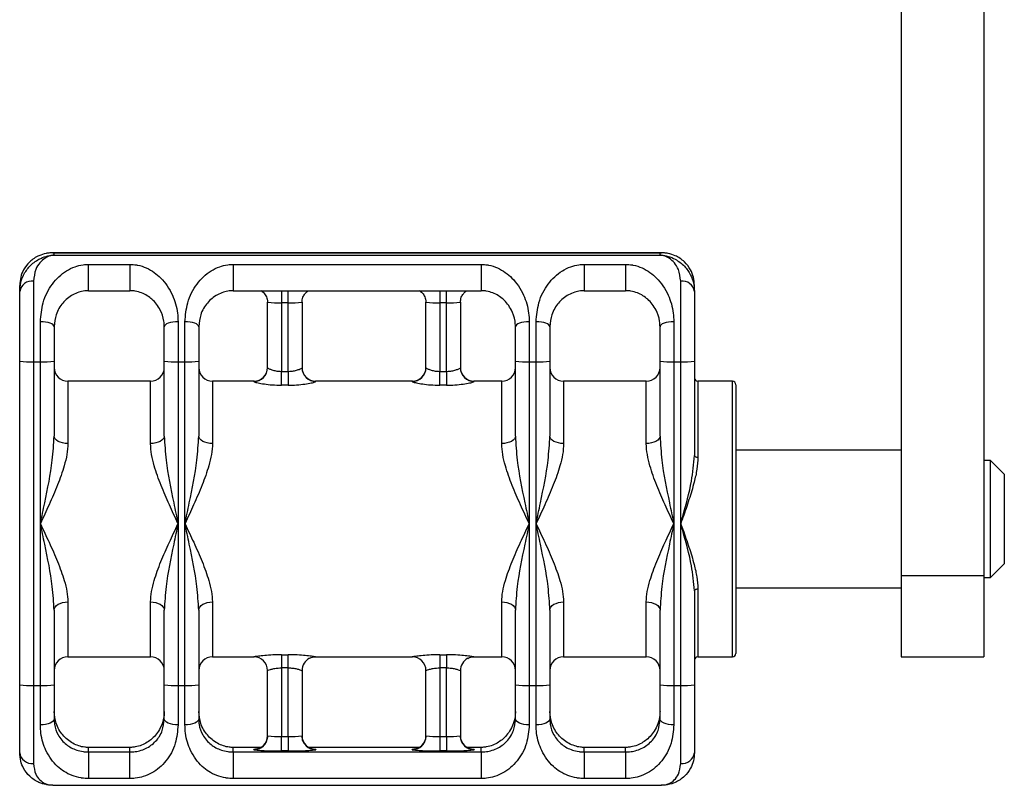
# Model space of a CAD drawing. Units: millimetres. Extents: x -109 to 8981, y 7444 to 11446.
# Drawn here: x 2575 to 2718, y 9786 to 9897 of the extents above; entities that cross this region are included whole.
import ezdxf

# ---------------------------------------------------------------- set-up
doc = ezdxf.new("R2010")
doc.units = ezdxf.units.MM

msp = doc.modelspace()

# ---------------------------------------------------------------- linework, layer by layer
at = {"color": 7, "linetype": 'Continuous', "lineweight": 25}
for p, q in [((2703.34, 9948.1), (2703.34, 9816.71)), ((2715.34, 9948.1), (2715.34, 9816.71)), ((2668.54, 9863.6), (2580.13, 9863.6)), ((2580.34, 9863.26), (2580.34, 9863.59)), ((2580.34, 9863.59), (2668.34, 9863.59)), ((2580.34, 9863.26), (2668.34, 9863.26)), ((2668.34, 9863.26), (2668.34, 9863.59)), ((2585.34, 9861.92), (2591.34, 9861.92)), ((2606.34, 9861.92), (2642.34, 9861.92)), ((2657.34, 9861.92), (2663.34, 9861.92)), ((2575.34, 9857.99), (2575.34, 9858.87)), ((2577.34, 9859.49), (2577.34, 9847.78)), ((2671.34, 9847.78), (2671.34, 9859.49)), ((2673.34, 9857.99), (2673.34, 9858.87)), ((2575.34, 9847.84), (2575.34, 9857.99)), ((2585.34, 9858.1), (2591.34, 9858.1)), ((2606.34, 9858.1), (2642.34, 9858.1)), ((2657.34, 9858.1), (2663.34, 9858.1)), ((2673.34, 9857.99), (2673.34, 9847.84)), ((2611.34, 9846.91), (2611.34, 9856.42)), ((2614.34, 9856.35), (2613.34, 9856.35)), ((2613.34, 9856.35), (2613.34, 9846.39)), ((2614.34, 9846.39), (2614.34, 9856.35)), ((2616.34, 9856.42), (2616.34, 9846.91)), ((2634.34, 9846.91), (2634.34, 9856.42)), ((2637.34, 9856.35), (2636.34, 9856.35)), ((2636.34, 9856.35), (2636.34, 9846.39)), ((2637.34, 9846.39), (2637.34, 9856.35)), ((2639.34, 9856.42), (2639.34, 9846.91)), ((2578.34, 9847.78), (2578.34, 9853.58)), ((2580.34, 9852.87), (2580.34, 9847.84)), ((2596.34, 9847.84), (2596.34, 9852.87)), ((2598.34, 9853.58), (2598.34, 9847.78)), ((2599.34, 9847.78), (2599.34, 9853.58)), ((2601.34, 9852.87), (2601.34, 9847.84)), ((2647.34, 9847.84), (2647.34, 9852.87)), ((2649.34, 9853.58), (2649.34, 9847.78)), ((2650.34, 9847.78), (2650.34, 9853.58)), ((2652.34, 9852.87), (2652.34, 9847.84)), ((2668.34, 9847.84), (2668.34, 9852.87)), ((2670.34, 9853.58), (2670.34, 9847.78)), ((2575.34, 9800.87), (2575.34, 9847.84)), ((2577.34, 9847.78), (2578.34, 9847.78)), ((2577.34, 9847.78), (2577.34, 9800.8)), ((2578.34, 9824.29), (2578.34, 9847.78)), ((2580.34, 9847.84), (2580.34, 9837)), ((2596.34, 9837), (2596.34, 9847.84)), ((2598.34, 9847.78), (2599.34, 9847.78)), ((2598.34, 9847.78), (2598.34, 9824.29)), ((2599.34, 9824.29), (2599.34, 9847.78)), ((2601.34, 9847.84), (2601.34, 9837)), ((2647.34, 9837), (2647.34, 9847.84)), ((2649.34, 9847.78), (2650.34, 9847.78)), ((2649.34, 9847.78), (2649.34, 9824.29)), ((2650.34, 9824.29), (2650.34, 9847.78)), ((2652.34, 9847.84), (2652.34, 9837)), ((2668.34, 9837), (2668.34, 9847.84)), ((2670.34, 9847.78), (2671.34, 9847.78)), ((2670.34, 9847.78), (2670.34, 9824.29)), ((2671.34, 9824.29), (2671.34, 9847.78)), ((2673.34, 9847.84), (2673.34, 9834.16)), ((2613.34, 9844.38), (2613.34, 9846.39)), ((2613.34, 9846.39), (2614.34, 9846.39)), ((2614.34, 9846.39), (2614.34, 9844.38)), ((2636.34, 9844.38), (2636.34, 9846.39)), ((2636.34, 9846.39), (2637.34, 9846.39)), ((2637.34, 9846.39), (2637.34, 9844.38)), ((2594.34, 9844.95), (2582.34, 9844.95)), ((2609.37, 9844.95), (2603.34, 9844.95)), ((2609.34, 9844.92), (2609.34, 9844.95)), ((2609.37, 9844.94), (2609.34, 9844.95)), ((2614.34, 9844.38), (2613.34, 9844.38)), ((2632.37, 9844.95), (2618.31, 9844.95)), ((2618.34, 9844.95), (2618.31, 9844.95)), ((2618.34, 9844.95), (2618.34, 9844.92)), ((2632.37, 9844.94), (2632.34, 9844.95)), ((2632.34, 9844.92), (2632.34, 9844.95)), ((2637.34, 9844.38), (2636.34, 9844.38)), ((2645.34, 9844.95), (2641.31, 9844.95)), ((2641.34, 9844.95), (2641.31, 9844.95)), ((2641.34, 9844.95), (2641.34, 9844.92)), ((2666.34, 9844.95), (2654.34, 9844.95)), ((2678.84, 9844.95), (2673.84, 9844.95)), ((2679.34, 9844.45), (2679.34, 9805.45)), ((2703.34, 9834.95), (2679.34, 9834.95)), ((2716.34, 9833.45), (2715.34, 9833.45)), ((2718.34, 9831.45), (2716.34, 9833.45)), ((2716.34, 9816.45), (2716.34, 9833.45)), ((2718.34, 9831.45), (2718.34, 9818.45)), ((2578.34, 9800.8), (2578.34, 9824.29)), ((2598.34, 9824.29), (2598.34, 9800.8)), ((2599.34, 9800.8), (2599.34, 9824.29)), ((2649.34, 9824.29), (2649.34, 9800.8)), ((2650.34, 9800.8), (2650.34, 9824.29)), ((2670.34, 9824.29), (2670.34, 9800.8)), ((2671.34, 9800.8), (2671.34, 9824.29)), ((2716.34, 9816.45), (2718.34, 9818.45)), ((2715.34, 9816.71), (2703.34, 9816.71)), ((2703.34, 9816.71), (2703.34, 9804.95)), ((2715.34, 9816.71), (2715.34, 9804.95)), ((2715.34, 9816.45), (2716.34, 9816.45)), ((2673.34, 9814.55), (2673.34, 9800.87)), ((2679.34, 9814.95), (2703.34, 9814.95)), ((2580.34, 9811.71), (2580.34, 9800.87)), ((2596.34, 9800.87), (2596.34, 9811.71)), ((2601.34, 9811.71), (2601.34, 9800.87)), ((2647.34, 9800.87), (2647.34, 9811.71)), ((2652.34, 9811.71), (2652.34, 9800.87)), ((2668.34, 9800.87), (2668.34, 9811.71)), ((2582.34, 9804.95), (2594.34, 9804.95)), ((2603.34, 9804.95), (2609.37, 9804.95)), ((2609.37, 9804.95), (2609.34, 9804.95)), ((2613.34, 9805.25), (2614.34, 9805.25)), ((2613.34, 9805.25), (2613.34, 9803.34)), ((2614.34, 9803.34), (2614.34, 9805.25)), ((2618.31, 9804.95), (2632.37, 9804.95)), ((2632.37, 9804.95), (2632.34, 9804.95)), ((2636.34, 9805.25), (2637.34, 9805.25)), ((2636.34, 9805.25), (2636.34, 9803.34)), ((2637.34, 9805.25), (2637.34, 9803.34)), ((2641.31, 9804.95), (2645.34, 9804.95)), ((2654.34, 9804.95), (2666.34, 9804.95)), ((2673.84, 9804.95), (2678.84, 9804.95)), ((2703.34, 9804.95), (2715.34, 9804.95)), ((2611.34, 9793.45), (2611.34, 9802.95)), ((2614.34, 9803.34), (2613.34, 9803.34)), ((2613.34, 9803.34), (2613.34, 9793.38)), ((2614.34, 9793.38), (2614.34, 9803.34)), ((2616.34, 9802.95), (2616.34, 9793.45)), ((2634.34, 9793.45), (2634.34, 9802.95)), ((2637.34, 9803.34), (2636.34, 9803.34)), ((2636.34, 9803.34), (2636.34, 9793.38)), ((2637.34, 9793.38), (2637.34, 9803.34)), ((2639.34, 9802.95), (2639.34, 9793.45)), ((2575.34, 9791.03), (2575.34, 9800.87)), ((2577.34, 9800.8), (2578.34, 9800.8)), ((2577.34, 9800.8), (2577.34, 9789.45)), ((2578.34, 9795.08), (2578.34, 9800.8)), ((2580.34, 9800.87), (2580.34, 9795.91)), ((2596.34, 9795.91), (2596.34, 9800.87)), ((2598.34, 9800.8), (2599.34, 9800.8)), ((2598.34, 9800.8), (2598.34, 9795.08)), ((2599.34, 9795.08), (2599.34, 9800.8)), ((2601.34, 9800.87), (2601.34, 9795.91)), ((2647.34, 9795.91), (2647.34, 9800.87)), ((2649.34, 9800.8), (2650.34, 9800.8)), ((2649.34, 9800.8), (2649.34, 9795.08)), ((2650.34, 9795.08), (2650.34, 9800.8)), ((2652.34, 9800.87), (2652.34, 9795.91)), ((2668.34, 9795.91), (2668.34, 9800.87)), ((2670.34, 9800.8), (2671.34, 9800.8)), ((2670.34, 9800.8), (2670.34, 9795.08)), ((2671.34, 9789.45), (2671.34, 9800.8)), ((2673.34, 9800.87), (2673.34, 9791.03)), ((2613.34, 9791.32), (2613.34, 9793.38)), ((2613.34, 9793.38), (2614.34, 9793.38)), ((2614.34, 9793.38), (2614.34, 9791.32)), ((2636.34, 9793.38), (2636.34, 9791.32)), ((2636.34, 9793.38), (2637.34, 9793.38)), ((2637.34, 9793.38), (2637.34, 9791.32)), ((2591.34, 9791.8), (2585.34, 9791.8)), ((2585.34, 9791.14), (2585.34, 9791.8)), ((2591.34, 9791.8), (2585.34, 9791.8)), ((2585.34, 9791.8), (2585.34, 9791.8)), ((2591.34, 9791.14), (2591.34, 9791.8)), ((2591.34, 9791.8), (2591.34, 9791.8)), ((2610.39, 9791.8), (2606.34, 9791.8)), ((2606.34, 9791.14), (2606.34, 9791.8)), ((2606.34, 9791.8), (2606.34, 9791.8)), ((2609.34, 9791.45), (2609.34, 9791.48)), ((2614.34, 9791.32), (2613.34, 9791.32)), ((2633.39, 9791.8), (2617.3, 9791.8)), ((2618.34, 9791.48), (2618.34, 9791.45)), ((2632.34, 9791.45), (2632.34, 9791.48)), ((2637.34, 9791.32), (2636.34, 9791.32)), ((2642.34, 9791.8), (2640.3, 9791.8)), ((2641.34, 9791.48), (2641.34, 9791.45)), ((2642.34, 9791.14), (2642.34, 9791.8)), ((2642.34, 9791.8), (2642.34, 9791.8)), ((2663.34, 9791.8), (2657.34, 9791.8)), ((2657.34, 9791.14), (2657.34, 9791.8)), ((2663.34, 9791.8), (2657.34, 9791.8)), ((2657.34, 9791.8), (2657.34, 9791.8)), ((2663.34, 9791.14), (2663.34, 9791.8)), ((2663.34, 9791.8), (2663.34, 9791.8)), ((2585.34, 9791.14), (2585.34, 9787.27)), ((2585.34, 9791.14), (2591.34, 9791.14)), ((2591.34, 9787.27), (2591.34, 9791.14)), ((2606.34, 9791.14), (2606.34, 9787.27)), ((2606.34, 9791.14), (2642.34, 9791.14)), ((2642.34, 9791.14), (2642.34, 9787.27)), ((2657.34, 9791.14), (2657.34, 9787.27)), ((2657.34, 9791.14), (2663.34, 9791.14)), ((2663.34, 9791.14), (2663.34, 9787.27)), ((2591.34, 9787.27), (2585.34, 9787.27)), ((2642.34, 9787.27), (2606.34, 9787.27)), ((2663.34, 9787.27), (2657.34, 9787.27)), ((2580.13, 9786.3), (2668.54, 9786.3))]:
    msp.add_line(p, q, dxfattribs=at)
at = {"color": 8, "linetype": 'Continuous', "lineweight": 25}
for p, q in [((2585.34, 9858.1), (2585.34, 9861.92)), ((2591.34, 9861.92), (2591.34, 9858.1)), ((2606.34, 9861.92), (2606.34, 9858.1)), ((2642.34, 9861.92), (2642.34, 9858.1)), ((2657.34, 9861.92), (2657.34, 9858.1)), ((2663.34, 9861.92), (2663.34, 9858.1)), ((2613.34, 9858.1), (2613.34, 9856.35)), ((2614.34, 9856.35), (2614.34, 9858.1)), ((2636.34, 9858.1), (2636.34, 9856.35)), ((2637.34, 9856.35), (2637.34, 9858.1)), ((2582.34, 9844.95), (2582.34, 9835.9)), ((2594.34, 9835.9), (2594.34, 9844.95)), ((2603.34, 9844.95), (2603.34, 9835.9)), ((2645.34, 9835.9), (2645.34, 9844.95)), ((2654.34, 9844.95), (2654.34, 9835.9)), ((2666.34, 9835.9), (2666.34, 9844.95)), ((2673.84, 9844.95), (2673.84, 9833.94)), ((2678.84, 9844.94), (2678.84, 9844.95)), ((2678.84, 9804.95), (2678.84, 9844.94)), ((2673.84, 9814.8), (2673.84, 9804.95)), ((2582.34, 9812.92), (2582.34, 9804.95)), ((2594.34, 9804.95), (2594.34, 9812.92)), ((2603.34, 9812.92), (2603.34, 9804.95)), ((2645.34, 9804.95), (2645.34, 9812.92)), ((2654.34, 9812.92), (2654.34, 9804.95)), ((2666.34, 9804.95), (2666.34, 9812.92)), ((2610.39, 9791.8), (2606.34, 9791.8)), ((2633.39, 9791.8), (2617.3, 9791.8)), ((2642.34, 9791.8), (2640.3, 9791.8))]:
    msp.add_line(p, q, dxfattribs=at)
at = {"color": 7, "linetype": 'Continuous', "lineweight": 25, "flags": 128}
for points in [[(2580.34, 9852.87), (2580.3, 9853.01), (2580.18, 9853.15), (2580, 9853.27), (2579.75, 9853.37), (2579.45, 9853.46), (2579.1, 9853.53), (2578.73, 9853.57), (2578.34, 9853.58)], [(2598.34, 9853.58), (2597.95, 9853.57), (2597.57, 9853.53), (2597.23, 9853.46), (2596.92, 9853.37), (2596.67, 9853.27), (2596.49, 9853.15), (2596.38, 9853.01), (2596.34, 9852.87)], [(2601.34, 9852.87), (2601.3, 9853.01), (2601.18, 9853.15), (2601, 9853.27), (2600.75, 9853.37), (2600.45, 9853.46), (2600.1, 9853.53), (2599.73, 9853.57), (2599.34, 9853.58)], [(2649.34, 9853.58), (2648.95, 9853.57), (2648.57, 9853.53), (2648.23, 9853.46), (2647.92, 9853.37), (2647.67, 9853.27), (2647.49, 9853.15), (2647.38, 9853.01), (2647.34, 9852.87)], [(2652.34, 9852.87), (2652.3, 9853.01), (2652.18, 9853.15), (2652, 9853.27), (2651.75, 9853.37), (2651.45, 9853.46), (2651.1, 9853.53), (2650.73, 9853.57), (2650.34, 9853.58)], [(2670.34, 9853.58), (2669.95, 9853.57), (2669.57, 9853.53), (2669.23, 9853.46), (2668.92, 9853.37), (2668.67, 9853.27), (2668.49, 9853.15), (2668.38, 9853.01), (2668.34, 9852.87)], [(2582.34, 9835.9), (2581.95, 9835.92), (2581.57, 9835.99), (2581.23, 9836.09), (2580.92, 9836.22), (2580.67, 9836.39), (2580.49, 9836.58), (2580.38, 9836.79), (2580.34, 9837)], [(2596.34, 9837), (2596.3, 9836.79), (2596.18, 9836.58), (2596, 9836.39), (2595.75, 9836.22), (2595.45, 9836.09), (2595.1, 9835.99), (2594.73, 9835.92), (2594.34, 9835.9)], [(2603.34, 9835.9), (2602.95, 9835.92), (2602.57, 9835.99), (2602.23, 9836.09), (2601.92, 9836.22), (2601.67, 9836.39), (2601.49, 9836.58), (2601.38, 9836.79), (2601.34, 9837)], [(2647.34, 9837), (2647.3, 9836.79), (2647.18, 9836.58), (2647, 9836.39), (2646.75, 9836.22), (2646.45, 9836.09), (2646.1, 9835.99), (2645.73, 9835.92), (2645.34, 9835.9)], [(2654.34, 9835.9), (2653.95, 9835.92), (2653.57, 9835.99), (2653.23, 9836.09), (2652.92, 9836.22), (2652.67, 9836.39), (2652.49, 9836.58), (2652.38, 9836.79), (2652.34, 9837)], [(2668.34, 9837), (2668.3, 9836.79), (2668.18, 9836.58), (2668, 9836.39), (2667.75, 9836.22), (2667.45, 9836.09), (2667.1, 9835.99), (2666.73, 9835.92), (2666.34, 9835.9)], [(2673.34, 9834.16), (2673.35, 9834.12), (2673.38, 9834.08), (2673.42, 9834.04), (2673.48, 9834), (2673.56, 9833.98), (2673.65, 9833.95), (2673.74, 9833.94), (2673.84, 9833.94)], [(2673.34, 9814.55), (2673.35, 9814.6), (2673.38, 9814.65), (2673.42, 9814.69), (2673.48, 9814.73), (2673.56, 9814.76), (2673.65, 9814.79), (2673.74, 9814.8), (2673.84, 9814.8)], [(2580.34, 9811.71), (2580.38, 9811.95), (2580.49, 9812.17), (2580.67, 9812.38), (2580.92, 9812.57), (2581.23, 9812.71), (2581.57, 9812.83), (2581.95, 9812.89), (2582.34, 9812.92)], [(2594.34, 9812.92), (2594.73, 9812.89), (2595.1, 9812.83), (2595.45, 9812.71), (2595.75, 9812.57), (2596, 9812.38), (2596.18, 9812.17), (2596.3, 9811.95), (2596.34, 9811.71)], [(2601.34, 9811.71), (2601.38, 9811.95), (2601.49, 9812.17), (2601.67, 9812.38), (2601.92, 9812.57), (2602.23, 9812.71), (2602.57, 9812.83), (2602.95, 9812.89), (2603.34, 9812.92)], [(2645.34, 9812.92), (2645.73, 9812.89), (2646.1, 9812.83), (2646.45, 9812.71), (2646.75, 9812.57), (2647, 9812.38), (2647.18, 9812.17), (2647.3, 9811.95), (2647.34, 9811.71)], [(2652.34, 9811.71), (2652.38, 9811.95), (2652.49, 9812.17), (2652.67, 9812.38), (2652.92, 9812.57), (2653.23, 9812.71), (2653.57, 9812.83), (2653.95, 9812.89), (2654.34, 9812.92)], [(2666.34, 9812.92), (2666.73, 9812.89), (2667.1, 9812.83), (2667.45, 9812.71), (2667.75, 9812.57), (2668, 9812.38), (2668.18, 9812.17), (2668.3, 9811.95), (2668.34, 9811.71)], [(2580.34, 9795.91), (2580.3, 9795.74), (2580.18, 9795.59), (2580, 9795.44), (2579.75, 9795.32), (2579.45, 9795.22), (2579.1, 9795.14), (2578.73, 9795.09), (2578.34, 9795.08)], [(2598.34, 9795.08), (2597.95, 9795.09), (2597.57, 9795.14), (2597.23, 9795.22), (2596.92, 9795.32), (2596.67, 9795.44), (2596.49, 9795.59), (2596.38, 9795.74), (2596.34, 9795.91)], [(2601.34, 9795.91), (2601.3, 9795.74), (2601.18, 9795.59), (2601, 9795.44), (2600.75, 9795.32), (2600.45, 9795.22), (2600.1, 9795.14), (2599.73, 9795.09), (2599.34, 9795.08)], [(2649.34, 9795.08), (2648.95, 9795.09), (2648.57, 9795.14), (2648.23, 9795.22), (2647.92, 9795.32), (2647.67, 9795.44), (2647.49, 9795.59), (2647.38, 9795.74), (2647.34, 9795.91)], [(2652.34, 9795.91), (2652.3, 9795.74), (2652.18, 9795.59), (2652, 9795.44), (2651.75, 9795.32), (2651.45, 9795.22), (2651.1, 9795.14), (2650.73, 9795.09), (2650.34, 9795.08)], [(2670.34, 9795.08), (2669.95, 9795.09), (2669.57, 9795.14), (2669.23, 9795.22), (2668.92, 9795.32), (2668.67, 9795.44), (2668.49, 9795.59), (2668.38, 9795.74), (2668.34, 9795.91)]]:
    msp.add_lwpolyline(points, dxfattribs=at)
at = {"color": 7, "linetype": 'Continuous', "lineweight": 25}
for centre, radius, start, end in [((2577.12, 9857.7), 1.8, 82.9821, 170.5966), ((2671.56, 9857.7), 1.8, 9.4034, 97.0179), ((2612.84, 9871.61), 15.26, 264.3583, 271.8751), ((2614.84, 9871.61), 15.26, 268.1249, 275.6417), ((2635.84, 9871.61), 15.26, 264.3583, 271.8751), ((2637.84, 9871.61), 15.26, 268.1249, 275.6417), ((2576.84, 9863.03), 15.26, 264.3583, 271.8751), ((2578.84, 9863.03), 15.26, 268.1249, 275.6417), ((2597.84, 9863.03), 15.26, 264.3583, 271.8751), ((2599.84, 9863.03), 15.26, 268.1249, 275.6417), ((2648.84, 9863.03), 15.26, 264.3583, 271.8751), ((2650.84, 9863.03), 15.26, 268.1249, 275.6417), ((2669.84, 9863.03), 15.26, 264.3583, 271.8751), ((2671.84, 9863.03), 15.26, 268.1249, 275.6417), ((2582.34, 9846.95), 2, 180, 270), ((2594.34, 9846.95), 2, 270, 0), ((2603.34, 9846.95), 2, 180, 270), ((2609.34, 9846.95), 2, 269.9985, 359.9985), ((2609.34, 9846.92), 2, 269.9557, 359.9556), ((2618.34, 9846.95), 2, 180.0015, 270.0015), ((2618.34, 9846.92), 2, 180.0444, 270.0443), ((2632.34, 9846.95), 2, 269.9985, 359.9985), ((2632.34, 9846.92), 2, 269.9557, 359.9556), ((2641.34, 9846.95), 2, 180.0015, 270.0015), ((2641.34, 9846.92), 2, 180.0444, 270.0443), ((2645.34, 9846.95), 2, 270, 0), ((2654.34, 9846.95), 2, 180, 270), ((2666.34, 9846.95), 2, 270, 0), ((2673.84, 9845.45), 0.5, 180, 270), ((2678.84, 9844.45), 0.5, 0, 90), ((2582.34, 9802.95), 2, 90, 180), ((2594.34, 9802.95), 2, 0, 90), ((2603.34, 9802.95), 2, 90, 180), ((2609.34, 9802.95), 2, 0.0015, 90.0015), ((2618.34, 9802.95), 2, 116.4576, 179.9993), ((2632.34, 9802.95), 2, 0.0015, 90.0015), ((2641.34, 9802.95), 2, 117.1547, 179.9993), ((2645.34, 9802.95), 2, 0, 90), ((2654.34, 9802.95), 2, 90, 180), ((2666.34, 9802.95), 2, 0, 90), ((2673.84, 9804.45), 0.5, 90, 180), ((2678.84, 9805.45), 0.5, 270, 0), ((2576.84, 9816.06), 15.26, 264.3583, 271.8751), ((2578.84, 9816.06), 15.26, 268.1249, 275.6417), ((2597.84, 9816.06), 15.26, 264.3583, 271.8751), ((2599.84, 9816.06), 15.26, 268.1249, 275.6417), ((2648.84, 9816.06), 15.26, 264.3583, 271.8751), ((2650.84, 9816.06), 15.26, 268.1249, 275.6417), ((2669.84, 9816.06), 15.26, 264.3583, 271.8751), ((2671.84, 9816.06), 15.26, 268.1249, 275.6417), ((2609.34, 9793.48), 2, 269.9845, 359.9845), ((2609.34, 9793.45), 2, 269.9845, 359.9845), ((2612.84, 9808.64), 15.26, 264.3583, 271.8751), ((2614.84, 9808.64), 15.26, 268.1249, 275.6417), ((2618.34, 9793.48), 2, 180.0155, 270.0155), ((2618.34, 9793.45), 2, 180.0155, 270.0155), ((2632.34, 9793.48), 2, 269.9845, 359.9845), ((2632.34, 9793.45), 2, 269.9845, 359.9845), ((2635.84, 9808.64), 15.26, 264.3583, 271.8751), ((2637.84, 9808.64), 15.26, 268.1249, 275.6417), ((2641.34, 9793.48), 2, 180.0155, 270.0155), ((2641.34, 9793.45), 2, 180.0155, 270.0155), ((2612.34, 9821.83), 30.53, 264.3583, 271.8751), ((2615.34, 9821.83), 30.53, 268.1249, 275.6417), ((2635.34, 9821.83), 30.53, 264.3583, 271.8751), ((2638.34, 9821.83), 30.53, 268.1249, 275.6417), ((2577.15, 9791.27), 1.83, 187.4875, 275.9074), ((2671.53, 9791.27), 1.83, 264.0926, 352.5125)]:
    msp.add_arc(centre, radius, start, end, dxfattribs=at)
at = {"color": 8, "linetype": 'Continuous', "lineweight": 25}
for centre, radius, start, end in [((2609.82, 9789.68), 1.87, 89.4511, 105.026), ((2617.94, 9790.08), 1.45, 74.1736, 88.6753), ((2632.82, 9789.68), 1.87, 89.4511, 105.026), ((2640.94, 9790.08), 1.45, 74.1736, 88.6753)]:
    msp.add_arc(centre, radius, start, end, dxfattribs=at)
at = {"color": 7, "linetype": 'Continuous', "lineweight": 25}
for points, knots in [([(2580.34, 9863.59), (2580.33, 9863.59), (2580.31, 9863.59), (2580.28, 9863.59), (2580.22, 9863.6), (2580.13, 9863.6), (2579.95, 9863.59), (2579.62, 9863.58), (2578.99, 9863.49), (2577.96, 9863.16), (2576.8, 9862.4), (2575.93, 9861.28), (2575.43, 9860.1), (2575.37, 9859.28), (2575.34, 9858.87)], [0, 0, 0, 0, 0.002006, 0.007583, 0.014001, 0.025855, 0.047772, 0.088447, 0.164919, 0.316202, 0.535423, 0.725294, 0.860111, 1, 1, 1, 1]), ([(2575.34, 9857.99), (2575.37, 9858.41), (2575.43, 9859.27), (2575.93, 9860.53), (2576.8, 9861.77), (2577.96, 9862.64), (2578.99, 9863.05), (2579.62, 9863.19), (2579.95, 9863.23), (2580.13, 9863.25), (2580.22, 9863.26), (2580.28, 9863.26), (2580.31, 9863.26), (2580.33, 9863.26), (2580.34, 9863.26)], [0, 0, 0, 0, 0.134565, 0.274709, 0.464579, 0.683799, 0.835082, 0.911554, 0.952228, 0.974145, 0.985999, 0.992417, 0.997994, 1, 1, 1, 1]), ([(2580.34, 9863.26), (2580.33, 9863.26), (2580.33, 9863.26), (2580.27, 9863.26), (2579.82, 9863.21), (2579.1, 9862.94), (2578.25, 9862.18), (2577.55, 9861.15), (2577.41, 9860.08), (2577.34, 9859.49)], [0, 0, 0, 0, 0.002254, 0.006439, 0.038564, 0.324113, 0.5281, 0.73682, 1, 1, 1, 1]), ([(2580.13, 9863.59), (2580.15, 9863.59), (2580.21, 9863.61), (2580.27, 9863.6), (2580.33, 9863.59), (2580.33, 9863.59), (2580.34, 9863.59)], [0, 0, 0, 0, 0.213987, 0.868767, 0.954056, 1, 1, 1, 1]), ([(2668.34, 9863.59), (2668.34, 9863.59), (2668.35, 9863.59), (2668.4, 9863.6), (2668.47, 9863.61), (2668.53, 9863.59), (2668.54, 9863.59)], [0, 0, 0, 0, 0.045944, 0.131233, 0.786013, 1, 1, 1, 1]), ([(2673.34, 9858.87), (2673.31, 9859.27), (2673.24, 9860.08), (2672.75, 9861.27), (2671.87, 9862.4), (2670.71, 9863.16), (2669.69, 9863.49), (2669.05, 9863.58), (2668.72, 9863.59), (2668.55, 9863.6), (2668.45, 9863.6), (2668.39, 9863.59), (2668.36, 9863.59), (2668.34, 9863.59), (2668.34, 9863.59)], [0, 0, 0, 0, 0.134565, 0.274709, 0.464579, 0.683799, 0.835082, 0.911554, 0.952228, 0.974145, 0.985999, 0.992417, 0.997994, 1, 1, 1, 1]), ([(2671.34, 9859.49), (2671.26, 9860.08), (2671.12, 9861.14), (2670.43, 9862.18), (2669.58, 9862.94), (2668.85, 9863.21), (2668.4, 9863.26), (2668.35, 9863.26), (2668.34, 9863.26), (2668.34, 9863.26)], [0, 0, 0, 0, 0.263179, 0.466901, 0.675888, 0.961436, 0.993561, 0.997746, 1, 1, 1, 1]), ([(2668.34, 9863.26), (2668.34, 9863.26), (2668.36, 9863.26), (2668.39, 9863.26), (2668.45, 9863.26), (2668.55, 9863.25), (2668.72, 9863.23), (2669.05, 9863.19), (2669.69, 9863.05), (2670.71, 9862.64), (2671.87, 9861.77), (2672.74, 9860.55), (2673.24, 9859.28), (2673.3, 9858.43), (2673.34, 9857.99)], [0, 0, 0, 0, 0.002006, 0.007583, 0.014001, 0.025855, 0.047772, 0.088447, 0.164919, 0.316202, 0.535423, 0.725294, 0.860111, 1, 1, 1, 1]), ([(2578.34, 9853.58), (2578.42, 9854.53), (2578.62, 9856.63), (2580, 9859.18), (2581.65, 9860.77), (2583.24, 9861.57), (2584.36, 9861.88), (2585.07, 9861.91), (2585.34, 9861.92)], [0, 0, 0, 0, 0.215385, 0.4754, 0.733479, 0.852253, 0.944768, 1, 1, 1, 1]), ([(2591.34, 9861.92), (2591.66, 9861.91), (2592.03, 9861.89), (2592.86, 9861.74), (2594.24, 9861.27), (2596.01, 9859.96), (2597.55, 9857.73), (2598.26, 9855.4), (2598.32, 9854.01), (2598.34, 9853.58)], [0, 0, 0, 0, 0.066578, 0.076118, 0.186941, 0.420103, 0.68736, 0.904728, 1, 1, 1, 1]), ([(2599.34, 9853.58), (2599.42, 9854.53), (2599.62, 9856.63), (2601, 9859.18), (2602.65, 9860.77), (2604.24, 9861.57), (2605.36, 9861.88), (2606.07, 9861.91), (2606.34, 9861.92)], [0, 0, 0, 0, 0.215385, 0.4754, 0.733479, 0.852253, 0.944768, 1, 1, 1, 1]), ([(2642.34, 9861.92), (2642.66, 9861.91), (2643.03, 9861.89), (2643.86, 9861.74), (2645.24, 9861.27), (2647.01, 9859.96), (2648.55, 9857.73), (2649.26, 9855.4), (2649.32, 9854.01), (2649.34, 9853.58)], [0, 0, 0, 0, 0.066578, 0.076118, 0.186941, 0.420103, 0.68736, 0.904728, 1, 1, 1, 1]), ([(2650.34, 9853.58), (2650.42, 9854.53), (2650.62, 9856.63), (2652, 9859.18), (2653.65, 9860.77), (2655.24, 9861.57), (2656.36, 9861.88), (2657.07, 9861.91), (2657.34, 9861.92)], [0, 0, 0, 0, 0.2153853, 0.4753999, 0.7334786, 0.8522531, 0.944768, 1, 1, 1, 1]), ([(2663.34, 9861.92), (2663.66, 9861.91), (2664.03, 9861.89), (2664.86, 9861.74), (2666.24, 9861.27), (2668.01, 9859.96), (2669.55, 9857.73), (2670.26, 9855.4), (2670.32, 9854.01), (2670.34, 9853.58)], [0, 0, 0, 0, 0.066578, 0.076118, 0.186941, 0.420103, 0.68736, 0.904728, 1, 1, 1, 1]), ([(2585.34, 9858.1), (2585.15, 9858.09), (2584.62, 9858.07), (2583.83, 9857.87), (2582.71, 9857.38), (2581.56, 9856.4), (2580.56, 9854.85), (2580.4, 9853.47), (2580.34, 9852.87)], [0, 0, 0, 0, 0.053892, 0.147394, 0.271248, 0.540415, 0.799741, 1, 1, 1, 1]), ([(2596.34, 9852.87), (2596.32, 9853.14), (2596.28, 9854.05), (2595.74, 9855.51), (2594.66, 9856.88), (2593.42, 9857.68), (2592.32, 9858.02), (2591.68, 9858.1), (2591.42, 9858.1), (2591.34, 9858.1)], [0, 0, 0, 0, 0.086882, 0.295193, 0.567615, 0.811797, 0.925146, 0.977673, 1, 1, 1, 1]), ([(2606.34, 9858.1), (2606.15, 9858.09), (2605.62, 9858.07), (2604.83, 9857.87), (2603.71, 9857.38), (2602.56, 9856.4), (2601.56, 9854.85), (2601.4, 9853.47), (2601.34, 9852.87)], [0, 0, 0, 0, 0.053892, 0.147394, 0.271248, 0.540415, 0.799741, 1, 1, 1, 1]), ([(2610.34, 9858.12), (2610.41, 9858.08), (2610.68, 9857.95), (2611.04, 9857.52), (2611.3, 9856.95), (2611.33, 9856.57), (2611.34, 9856.42)], [0, 0, 0, 0, 0.125152, 0.448534, 0.780463, 1, 1, 1, 1]), ([(2616.34, 9856.42), (2616.36, 9856.67), (2616.41, 9857.12), (2616.74, 9857.64), (2617.03, 9857.96), (2617.23, 9858.07), (2617.28, 9858.1)], [0, 0, 0, 0, 0.369542, 0.658581, 0.899398, 1, 1, 1, 1]), ([(2633.34, 9858.12), (2633.41, 9858.08), (2633.68, 9857.95), (2634.04, 9857.52), (2634.3, 9856.95), (2634.33, 9856.57), (2634.34, 9856.42)], [0, 0, 0, 0, 0.125152, 0.448534, 0.780463, 1, 1, 1, 1]), ([(2639.34, 9856.42), (2639.36, 9856.67), (2639.41, 9857.12), (2639.74, 9857.64), (2640.03, 9857.96), (2640.23, 9858.07), (2640.28, 9858.1)], [0, 0, 0, 0, 0.369542, 0.658581, 0.899398, 1, 1, 1, 1]), ([(2647.34, 9852.87), (2647.32, 9853.14), (2647.28, 9854.05), (2646.74, 9855.51), (2645.66, 9856.88), (2644.42, 9857.68), (2643.32, 9858.02), (2642.68, 9858.1), (2642.42, 9858.1), (2642.34, 9858.1)], [0, 0, 0, 0, 0.0868817, 0.2951934, 0.5676147, 0.8117968, 0.9251462, 0.9776729, 1, 1, 1, 1]), ([(2657.34, 9858.1), (2657.15, 9858.09), (2656.62, 9858.07), (2655.83, 9857.87), (2654.71, 9857.38), (2653.56, 9856.4), (2652.56, 9854.85), (2652.4, 9853.47), (2652.34, 9852.87)], [0, 0, 0, 0, 0.053892, 0.147394, 0.271248, 0.540415, 0.799741, 1, 1, 1, 1]), ([(2668.34, 9852.87), (2668.32, 9853.14), (2668.28, 9854.05), (2667.74, 9855.51), (2666.66, 9856.88), (2665.42, 9857.68), (2664.32, 9858.02), (2663.68, 9858.1), (2663.42, 9858.1), (2663.34, 9858.1)], [0, 0, 0, 0, 0.086882, 0.295193, 0.567615, 0.811797, 0.925146, 0.977673, 1, 1, 1, 1]), ([(2611.34, 9846.91), (2611.35, 9846.9), (2611.37, 9846.86), (2611.62, 9846.73), (2612.08, 9846.56), (2612.67, 9846.42), (2613.11, 9846.4), (2613.34, 9846.39)], [0, 0, 0, 0, 0.145828, 0.362614, 0.578333, 0.790127, 1, 1, 1, 1]), ([(2614.34, 9846.39), (2614.49, 9846.39), (2614.87, 9846.41), (2615.43, 9846.51), (2615.93, 9846.68), (2616.27, 9846.84), (2616.32, 9846.89), (2616.34, 9846.91)], [0, 0, 0, 0, 0.142132, 0.358172, 0.574795, 0.788361, 1, 1, 1, 1]), ([(2634.34, 9846.91), (2634.35, 9846.9), (2634.37, 9846.86), (2634.62, 9846.73), (2635.08, 9846.56), (2635.67, 9846.42), (2636.11, 9846.4), (2636.34, 9846.39)], [0, 0, 0, 0, 0.145828, 0.362614, 0.578333, 0.790127, 1, 1, 1, 1]), ([(2637.34, 9846.39), (2637.49, 9846.39), (2637.87, 9846.41), (2638.43, 9846.51), (2638.93, 9846.68), (2639.27, 9846.84), (2639.32, 9846.89), (2639.34, 9846.91)], [0, 0, 0, 0, 0.142132, 0.358172, 0.574795, 0.788361, 1, 1, 1, 1]), ([(2609.34, 9844.92), (2609.36, 9844.9), (2609.41, 9844.85), (2609.92, 9844.71), (2610.83, 9844.55), (2612.02, 9844.41), (2612.89, 9844.39), (2613.34, 9844.38)], [0, 0, 0, 0, 0.139909, 0.349189, 0.562367, 0.779125, 1, 1, 1, 1]), ([(2614.34, 9844.38), (2614.64, 9844.39), (2615.38, 9844.4), (2616.5, 9844.5), (2617.51, 9844.66), (2618.2, 9844.83), (2618.29, 9844.89), (2618.34, 9844.92)], [0, 0, 0, 0, 0.149934, 0.373422, 0.589612, 0.796872, 1, 1, 1, 1]), ([(2632.34, 9844.92), (2632.36, 9844.9), (2632.41, 9844.85), (2632.92, 9844.71), (2633.83, 9844.55), (2635.02, 9844.41), (2635.89, 9844.39), (2636.34, 9844.38)], [0, 0, 0, 0, 0.139909, 0.349189, 0.562367, 0.779125, 1, 1, 1, 1]), ([(2637.34, 9844.38), (2637.64, 9844.39), (2638.38, 9844.4), (2639.5, 9844.5), (2640.51, 9844.66), (2641.2, 9844.83), (2641.29, 9844.89), (2641.34, 9844.92)], [0, 0, 0, 0, 0.149934, 0.373422, 0.589612, 0.796872, 1, 1, 1, 1]), ([(2578.34, 9824.29), (2578.34, 9824.3), (2578.55, 9825.3), (2579.19, 9828.36), (2580.09, 9832.63), (2580.27, 9835.83), (2580.34, 9837)], [0, 0, 0, 0, 0.0022847, 0.2354671, 0.7210667, 1, 1, 1, 1]), ([(2596.34, 9837), (2596.4, 9835.83), (2596.59, 9832.63), (2597.48, 9828.36), (2598.12, 9825.3), (2598.34, 9824.3), (2598.34, 9824.29)], [0, 0, 0, 0, 0.2789333, 0.7645329, 0.9977153, 1, 1, 1, 1]), ([(2599.34, 9824.29), (2599.34, 9824.3), (2599.55, 9825.3), (2600.19, 9828.36), (2601.09, 9832.63), (2601.27, 9835.83), (2601.34, 9837)], [0, 0, 0, 0, 0.002285, 0.235467, 0.721067, 1, 1, 1, 1]), ([(2647.34, 9837), (2647.4, 9835.83), (2647.59, 9832.63), (2648.48, 9828.36), (2649.12, 9825.3), (2649.34, 9824.3), (2649.34, 9824.29)], [0, 0, 0, 0, 0.2789333, 0.7645329, 0.9977153, 1, 1, 1, 1]), ([(2650.34, 9824.29), (2650.34, 9824.3), (2650.55, 9825.3), (2651.19, 9828.36), (2652.09, 9832.63), (2652.27, 9835.83), (2652.34, 9837)], [0, 0, 0, 0, 0.002285, 0.235467, 0.721067, 1, 1, 1, 1]), ([(2668.34, 9837), (2668.4, 9835.83), (2668.59, 9832.63), (2669.48, 9828.36), (2670.12, 9825.3), (2670.34, 9824.3), (2670.34, 9824.29)], [0, 0, 0, 0, 0.278933, 0.764533, 0.997715, 1, 1, 1, 1]), ([(2582.34, 9835.9), (2582.31, 9835.38), (2582.24, 9834.33), (2581.73, 9832.32), (2580.86, 9829.88), (2579.64, 9827.08), (2578.77, 9825.21), (2578.34, 9824.3), (2578.34, 9824.29)], [0, 0, 0, 0, 0.140764, 0.285383, 0.523264, 0.76777, 0.997819, 1, 1, 1, 1]), ([(2598.34, 9824.29), (2598.33, 9824.3), (2597.91, 9825.21), (2597.04, 9827.06), (2595.82, 9829.85), (2594.95, 9832.29), (2594.44, 9834.32), (2594.37, 9835.37), (2594.34, 9835.9)], [0, 0, 0, 0, 0.002181, 0.232232, 0.470573, 0.714618, 0.8557, 1, 1, 1, 1]), ([(2603.34, 9835.9), (2603.31, 9835.38), (2603.24, 9834.33), (2602.73, 9832.32), (2601.86, 9829.88), (2600.64, 9827.08), (2599.77, 9825.21), (2599.34, 9824.3), (2599.34, 9824.29)], [0, 0, 0, 0, 0.140764, 0.285383, 0.523264, 0.76777, 0.997819, 1, 1, 1, 1]), ([(2649.34, 9824.29), (2649.33, 9824.3), (2648.91, 9825.21), (2648.04, 9827.06), (2646.82, 9829.85), (2645.95, 9832.29), (2645.44, 9834.32), (2645.37, 9835.37), (2645.34, 9835.9)], [0, 0, 0, 0, 0.002181, 0.232232, 0.470573, 0.714618, 0.8557, 1, 1, 1, 1]), ([(2654.34, 9835.9), (2654.31, 9835.38), (2654.24, 9834.33), (2653.73, 9832.32), (2652.86, 9829.88), (2651.64, 9827.08), (2650.77, 9825.21), (2650.34, 9824.3), (2650.34, 9824.29)], [0, 0, 0, 0, 0.140764, 0.285383, 0.523264, 0.76777, 0.997819, 1, 1, 1, 1]), ([(2670.34, 9824.29), (2670.33, 9824.3), (2669.91, 9825.21), (2669.04, 9827.06), (2667.82, 9829.85), (2666.95, 9832.29), (2666.44, 9834.32), (2666.37, 9835.37), (2666.34, 9835.9)], [0, 0, 0, 0, 0.002181, 0.232232, 0.470573, 0.714618, 0.8557, 1, 1, 1, 1]), ([(2671.34, 9824.29), (2671.34, 9824.3), (2671.44, 9824.64), (2672, 9826.69), (2672.97, 9830.02), (2673.23, 9832.93), (2673.34, 9834.16)], [0, 0, 0, 0, 0.002785, 0.1036, 0.620833, 1, 1, 1, 1]), ([(2673.84, 9833.94), (2673.8, 9833.35), (2673.73, 9832.16), (2673.26, 9830.09), (2672.56, 9827.75), (2671.86, 9825.75), (2671.45, 9824.59), (2671.34, 9824.3), (2671.34, 9824.29)], [0, 0, 0, 0, 0.188255, 0.381453, 0.642801, 0.909135, 0.997262, 1, 1, 1, 1]), ([(2578.34, 9824.29), (2578.34, 9824.28), (2578.77, 9823.37), (2579.64, 9821.52), (2580.86, 9818.77), (2581.73, 9816.38), (2582.24, 9814.43), (2582.3, 9813.42), (2582.34, 9812.92)], [0, 0, 0, 0, 0.0021807, 0.2322273, 0.4736475, 0.714618, 0.8574636, 1, 1, 1, 1]), ([(2580.34, 9811.71), (2580.27, 9812.86), (2580.09, 9816), (2579.19, 9820.23), (2578.55, 9823.28), (2578.34, 9824.28), (2578.34, 9824.29)], [0, 0, 0, 0, 0.278933, 0.764533, 0.997715, 1, 1, 1, 1]), ([(2594.34, 9812.92), (2594.37, 9813.42), (2594.43, 9814.43), (2594.95, 9816.38), (2595.81, 9818.77), (2597.04, 9821.52), (2597.91, 9823.37), (2598.33, 9824.28), (2598.34, 9824.29)], [0, 0, 0, 0, 0.142536, 0.285382, 0.526352, 0.767773, 0.997819, 1, 1, 1, 1]), ([(2598.34, 9824.29), (2598.34, 9824.28), (2598.12, 9823.28), (2597.48, 9820.23), (2596.59, 9816), (2596.4, 9812.86), (2596.34, 9811.71)], [0, 0, 0, 0, 0.002285, 0.235467, 0.721067, 1, 1, 1, 1]), ([(2599.34, 9824.29), (2599.34, 9824.28), (2599.77, 9823.37), (2600.64, 9821.52), (2601.86, 9818.77), (2602.73, 9816.38), (2603.24, 9814.43), (2603.3, 9813.42), (2603.34, 9812.92)], [0, 0, 0, 0, 0.002181, 0.232227, 0.473648, 0.714618, 0.857464, 1, 1, 1, 1]), ([(2601.34, 9811.71), (2601.27, 9812.86), (2601.09, 9816), (2600.19, 9820.23), (2599.55, 9823.28), (2599.34, 9824.28), (2599.34, 9824.29)], [0, 0, 0, 0, 0.278933, 0.764533, 0.997715, 1, 1, 1, 1]), ([(2645.34, 9812.92), (2645.37, 9813.42), (2645.43, 9814.43), (2645.95, 9816.38), (2646.81, 9818.77), (2648.04, 9821.52), (2648.91, 9823.37), (2649.33, 9824.28), (2649.34, 9824.29)], [0, 0, 0, 0, 0.142536, 0.285382, 0.526352, 0.767773, 0.997819, 1, 1, 1, 1]), ([(2649.34, 9824.29), (2649.34, 9824.28), (2649.12, 9823.28), (2648.48, 9820.23), (2647.59, 9816), (2647.4, 9812.86), (2647.34, 9811.71)], [0, 0, 0, 0, 0.002285, 0.235467, 0.721067, 1, 1, 1, 1]), ([(2650.34, 9824.29), (2650.34, 9824.28), (2650.77, 9823.37), (2651.64, 9821.52), (2652.86, 9818.77), (2653.73, 9816.38), (2654.24, 9814.43), (2654.3, 9813.42), (2654.34, 9812.92)], [0, 0, 0, 0, 0.002181, 0.232227, 0.473648, 0.714618, 0.857464, 1, 1, 1, 1]), ([(2652.34, 9811.71), (2652.27, 9812.86), (2652.09, 9816), (2651.19, 9820.23), (2650.55, 9823.28), (2650.34, 9824.28), (2650.34, 9824.29)], [0, 0, 0, 0, 0.278933, 0.764533, 0.997715, 1, 1, 1, 1]), ([(2666.34, 9812.92), (2666.37, 9813.42), (2666.43, 9814.43), (2666.95, 9816.38), (2667.81, 9818.77), (2669.04, 9821.52), (2669.91, 9823.37), (2670.33, 9824.28), (2670.34, 9824.29)], [0, 0, 0, 0, 0.142536, 0.285382, 0.526352, 0.767773, 0.997819, 1, 1, 1, 1]), ([(2670.34, 9824.29), (2670.34, 9824.28), (2670.12, 9823.28), (2669.48, 9820.23), (2668.59, 9816), (2668.4, 9812.86), (2668.34, 9811.71)], [0, 0, 0, 0, 0.0022847, 0.2354671, 0.7210667, 1, 1, 1, 1]), ([(2671.34, 9824.29), (2671.34, 9824.28), (2671.45, 9823.99), (2671.86, 9822.84), (2672.56, 9820.85), (2673.26, 9818.56), (2673.73, 9816.53), (2673.8, 9815.38), (2673.84, 9814.8)], [0, 0, 0, 0, 0.002738, 0.090863, 0.354818, 0.61854, 0.809495, 1, 1, 1, 1]), ([(2673.34, 9814.55), (2673.23, 9815.75), (2672.97, 9818.59), (2672, 9821.89), (2671.44, 9823.94), (2671.34, 9824.28), (2671.34, 9824.29)], [0, 0, 0, 0, 0.379167, 0.8964, 0.997215, 1, 1, 1, 1]), ([(2617.45, 9804.73), (2617.53, 9804.77), (2617.71, 9804.86), (2618, 9804.93), (2618.23, 9804.95), (2618.3, 9804.95), (2618.31, 9804.95)], [0, 0, 0, 0, 0.283415, 0.673915, 0.967909, 1, 1, 1, 1]), ([(2640.43, 9804.72), (2640.51, 9804.76), (2640.71, 9804.86), (2641, 9804.93), (2641.23, 9804.95), (2641.3, 9804.95), (2641.31, 9804.95)], [0, 0, 0, 0, 0.301739, 0.682253, 0.96873, 1, 1, 1, 1]), ([(2611.34, 9802.95), (2611.36, 9802.96), (2611.4, 9802.98), (2611.74, 9803.1), (2612.24, 9803.24), (2612.81, 9803.33), (2613.19, 9803.34), (2613.34, 9803.34)], [0, 0, 0, 0, 0.211639, 0.425205, 0.641828, 0.857868, 1, 1, 1, 1]), ([(2614.34, 9803.34), (2614.56, 9803.33), (2615.01, 9803.32), (2615.6, 9803.2), (2616.05, 9803.07), (2616.3, 9802.97), (2616.33, 9802.96), (2616.34, 9802.95)], [0, 0, 0, 0, 0.209873, 0.421667, 0.637386, 0.854172, 1, 1, 1, 1]), ([(2634.34, 9802.95), (2634.36, 9802.96), (2634.4, 9802.98), (2634.74, 9803.1), (2635.24, 9803.24), (2635.81, 9803.33), (2636.19, 9803.34), (2636.34, 9803.34)], [0, 0, 0, 0, 0.211639, 0.425205, 0.641828, 0.857868, 1, 1, 1, 1]), ([(2637.34, 9803.34), (2637.56, 9803.33), (2638.01, 9803.32), (2638.6, 9803.2), (2639.05, 9803.07), (2639.3, 9802.97), (2639.33, 9802.96), (2639.34, 9802.95)], [0, 0, 0, 0, 0.2098733, 0.4216672, 0.6373857, 0.8541717, 1, 1, 1, 1]), ([(2585.34, 9791.8), (2585.15, 9791.8), (2584.62, 9791.82), (2583.83, 9792.03), (2582.71, 9792.52), (2581.56, 9793.5), (2580.56, 9795.05), (2580.4, 9796.42), (2580.34, 9797.02)], [0, 0, 0, 0, 0.053892, 0.147394, 0.271248, 0.540415, 0.799741, 1, 1, 1, 1]), ([(2596.34, 9797.02), (2596.32, 9796.76), (2596.28, 9795.85), (2595.74, 9794.39), (2594.66, 9793.02), (2593.42, 9792.22), (2592.32, 9791.88), (2591.68, 9791.8), (2591.42, 9791.8), (2591.34, 9791.8)], [0, 0, 0, 0, 0.086882, 0.295193, 0.567615, 0.811797, 0.925146, 0.977673, 1, 1, 1, 1]), ([(2606.34, 9791.8), (2606.15, 9791.8), (2605.62, 9791.82), (2604.83, 9792.03), (2603.71, 9792.52), (2602.56, 9793.5), (2601.56, 9795.05), (2601.4, 9796.42), (2601.34, 9797.02)], [0, 0, 0, 0, 0.053892, 0.147394, 0.271248, 0.540415, 0.799741, 1, 1, 1, 1]), ([(2647.34, 9797.02), (2647.32, 9796.76), (2647.28, 9795.85), (2646.74, 9794.39), (2645.66, 9793.02), (2644.42, 9792.22), (2643.32, 9791.88), (2642.68, 9791.8), (2642.42, 9791.8), (2642.34, 9791.8)], [0, 0, 0, 0, 0.086882, 0.295193, 0.567615, 0.811797, 0.925146, 0.977673, 1, 1, 1, 1]), ([(2657.34, 9791.8), (2657.15, 9791.8), (2656.62, 9791.82), (2655.83, 9792.03), (2654.71, 9792.52), (2653.56, 9793.5), (2652.56, 9795.05), (2652.4, 9796.42), (2652.34, 9797.02)], [0, 0, 0, 0, 0.053892, 0.147394, 0.271248, 0.540415, 0.799741, 1, 1, 1, 1]), ([(2668.34, 9797.02), (2668.32, 9796.76), (2668.28, 9795.85), (2667.74, 9794.39), (2666.66, 9793.02), (2665.42, 9792.22), (2664.32, 9791.88), (2663.68, 9791.8), (2663.42, 9791.8), (2663.34, 9791.8)], [0, 0, 0, 0, 0.086882, 0.295193, 0.567615, 0.811797, 0.925146, 0.977673, 1, 1, 1, 1]), ([(2580.34, 9795.91), (2580.35, 9795.65), (2580.39, 9794.78), (2580.93, 9793.41), (2582.02, 9792.17), (2583.25, 9791.48), (2584.35, 9791.2), (2584.99, 9791.14), (2585.26, 9791.14), (2585.34, 9791.14)], [0, 0, 0, 0, 0.086882, 0.295193, 0.567615, 0.811797, 0.925146, 0.977673, 1, 1, 1, 1]), ([(2591.34, 9791.14), (2591.53, 9791.14), (2592.05, 9791.16), (2592.85, 9791.32), (2593.97, 9791.74), (2595.12, 9792.6), (2596.12, 9794.02), (2596.27, 9795.33), (2596.34, 9795.91)], [0, 0, 0, 0, 0.053892, 0.147394, 0.271248, 0.540415, 0.799741, 1, 1, 1, 1]), ([(2601.34, 9795.91), (2601.35, 9795.65), (2601.39, 9794.78), (2601.93, 9793.41), (2603.02, 9792.17), (2604.25, 9791.48), (2605.35, 9791.2), (2605.99, 9791.14), (2606.26, 9791.14), (2606.34, 9791.14)], [0, 0, 0, 0, 0.0868817, 0.2951934, 0.5676147, 0.8117968, 0.9251462, 0.9776729, 1, 1, 1, 1]), ([(2642.34, 9791.14), (2642.53, 9791.14), (2643.05, 9791.16), (2643.85, 9791.32), (2644.97, 9791.74), (2646.12, 9792.6), (2647.12, 9794.02), (2647.27, 9795.33), (2647.34, 9795.91)], [0, 0, 0, 0, 0.053892, 0.147394, 0.271248, 0.540415, 0.799741, 1, 1, 1, 1]), ([(2652.34, 9795.91), (2652.35, 9795.65), (2652.39, 9794.78), (2652.93, 9793.41), (2654.02, 9792.17), (2655.25, 9791.48), (2656.35, 9791.2), (2656.99, 9791.14), (2657.26, 9791.14), (2657.34, 9791.14)], [0, 0, 0, 0, 0.0868817, 0.2951934, 0.5676147, 0.8117968, 0.9251462, 0.9776729, 1, 1, 1, 1]), ([(2663.34, 9791.14), (2663.53, 9791.14), (2664.05, 9791.16), (2664.85, 9791.32), (2665.97, 9791.74), (2667.12, 9792.6), (2668.12, 9794.02), (2668.27, 9795.33), (2668.34, 9795.91)], [0, 0, 0, 0, 0.053892, 0.147394, 0.271248, 0.540415, 0.799741, 1, 1, 1, 1]), ([(2585.34, 9787.27), (2585.01, 9787.28), (2584.65, 9787.3), (2583.82, 9787.43), (2582.43, 9787.83), (2580.66, 9789), (2579.13, 9791.08), (2578.41, 9793.31), (2578.35, 9794.66), (2578.34, 9795.08)], [0, 0, 0, 0, 0.066578, 0.076118, 0.186941, 0.420103, 0.68736, 0.904728, 1, 1, 1, 1]), ([(2598.34, 9795.08), (2598.25, 9794.16), (2598.06, 9792.12), (2596.67, 9789.73), (2595.02, 9788.27), (2593.43, 9787.57), (2592.32, 9787.31), (2591.6, 9787.28), (2591.34, 9787.27)], [0, 0, 0, 0, 0.2153853, 0.4753999, 0.7334786, 0.8522531, 0.944768, 1, 1, 1, 1]), ([(2606.34, 9787.27), (2606.01, 9787.28), (2605.65, 9787.3), (2604.82, 9787.43), (2603.43, 9787.83), (2601.66, 9789), (2600.13, 9791.08), (2599.41, 9793.31), (2599.35, 9794.66), (2599.34, 9795.08)], [0, 0, 0, 0, 0.066578, 0.076118, 0.186941, 0.420103, 0.68736, 0.904728, 1, 1, 1, 1]), ([(2649.34, 9795.08), (2649.25, 9794.16), (2649.06, 9792.12), (2647.67, 9789.73), (2646.02, 9788.27), (2644.43, 9787.57), (2643.32, 9787.31), (2642.6, 9787.28), (2642.34, 9787.27)], [0, 0, 0, 0, 0.215385, 0.4754, 0.733479, 0.852253, 0.944768, 1, 1, 1, 1]), ([(2657.34, 9787.27), (2657.01, 9787.28), (2656.65, 9787.3), (2655.82, 9787.43), (2654.43, 9787.83), (2652.66, 9789), (2651.13, 9791.08), (2650.41, 9793.31), (2650.35, 9794.66), (2650.34, 9795.08)], [0, 0, 0, 0, 0.066578, 0.076118, 0.186941, 0.420103, 0.68736, 0.904728, 1, 1, 1, 1]), ([(2670.34, 9795.08), (2670.25, 9794.16), (2670.06, 9792.12), (2668.67, 9789.73), (2667.02, 9788.27), (2665.43, 9787.57), (2664.32, 9787.31), (2663.6, 9787.28), (2663.34, 9787.27)], [0, 0, 0, 0, 0.215385, 0.4754, 0.733479, 0.852253, 0.944768, 1, 1, 1, 1]), ([(2611.34, 9793.48), (2611.31, 9793.23), (2611.26, 9792.78), (2610.94, 9792.25), (2610.59, 9791.9), (2610.25, 9791.69), (2609.98, 9791.59), (2609.82, 9791.55), (2609.74, 9791.53), (2609.71, 9791.53), (2609.72, 9791.53), (2609.72, 9791.53)], [0, 0, 0, 0, 0.233249, 0.415685, 0.567684, 0.694932, 0.793034, 0.858785, 0.914869, 0.983943, 1, 1, 1, 1]), ([(2617.95, 9791.53), (2617.95, 9791.53), (2617.97, 9791.53), (2617.92, 9791.53), (2617.78, 9791.57), (2617.5, 9791.65), (2617.07, 9791.9), (2616.63, 9792.37), (2616.37, 9792.94), (2616.35, 9793.33), (2616.34, 9793.48)], [0, 0, 0, 0, 0.008911, 0.112462, 0.176933, 0.257525, 0.430798, 0.6412, 0.857163, 1, 1, 1, 1]), ([(2634.34, 9793.48), (2634.31, 9793.23), (2634.26, 9792.78), (2633.94, 9792.25), (2633.59, 9791.9), (2633.25, 9791.69), (2632.98, 9791.59), (2632.82, 9791.55), (2632.74, 9791.53), (2632.71, 9791.53), (2632.74, 9791.53), (2632.84, 9791.54), (2632.9, 9791.55)], [0, 0, 0, 0, 0.185945, 0.331383, 0.452556, 0.553997, 0.632204, 0.684621, 0.729331, 0.784397, 0.868465, 1, 1, 1, 1]), ([(2640.95, 9791.53), (2640.95, 9791.53), (2640.97, 9791.53), (2640.92, 9791.53), (2640.78, 9791.57), (2640.5, 9791.65), (2640.07, 9791.9), (2639.63, 9792.37), (2639.37, 9792.94), (2639.35, 9793.33), (2639.34, 9793.48)], [0, 0, 0, 0, 0.008911, 0.112462, 0.176933, 0.257525, 0.430798, 0.6412, 0.857163, 1, 1, 1, 1]), ([(2580.16, 9786.3), (2580.16, 9786.3), (2580.1, 9786.3), (2579.95, 9786.3), (2579.62, 9786.32), (2578.99, 9786.41), (2577.96, 9786.73), (2576.8, 9787.5), (2575.93, 9788.62), (2575.43, 9789.8), (2575.37, 9790.61), (2575.34, 9791.03)], [0, 0, 0, 0, 0.0010536, 0.0235292, 0.0652393, 0.143658, 0.2987932, 0.5235955, 0.7183003, 0.8565493, 1, 1, 1, 1]), ([(2673.34, 9791.03), (2673.31, 9790.63), (2673.24, 9789.82), (2672.75, 9788.63), (2671.87, 9787.5), (2670.71, 9786.73), (2669.69, 9786.41), (2669.05, 9786.32), (2668.72, 9786.3), (2668.57, 9786.3), (2668.52, 9786.3), (2668.51, 9786.3)], [0, 0, 0, 0, 0.137991, 0.281703, 0.476407, 0.701208, 0.856343, 0.934761, 0.976471, 0.998946, 1, 1, 1, 1])]:
    msp.add_open_spline(points, degree=3, knots=knots, dxfattribs=at)
at = {"color": 8, "linetype": 'Continuous', "lineweight": 25}
for points, knots in [([(2613.34, 9805.25), (2613.04, 9805.24), (2612.29, 9805.24), (2611.17, 9805.16), (2610.16, 9805.05), (2609.5, 9804.96), (2609.41, 9804.96), (2609.37, 9804.95)], [0, 0, 0, 0, 0.155288, 0.386755, 0.610665, 0.825325, 1, 1, 1, 1]), ([(2618.31, 9804.95), (2618.29, 9804.95), (2618.24, 9804.95), (2617.75, 9805.02), (2616.84, 9805.13), (2615.66, 9805.23), (2614.78, 9805.24), (2614.34, 9805.25)], [0, 0, 0, 0, 0.109478, 0.326163, 0.546883, 0.77131, 1, 1, 1, 1]), ([(2636.34, 9805.25), (2636.04, 9805.24), (2635.29, 9805.24), (2634.17, 9805.16), (2633.16, 9805.05), (2632.5, 9804.96), (2632.41, 9804.96), (2632.37, 9804.95)], [0, 0, 0, 0, 0.155288, 0.386755, 0.610665, 0.825325, 1, 1, 1, 1]), ([(2641.31, 9804.95), (2641.29, 9804.95), (2641.24, 9804.95), (2640.75, 9805.02), (2639.84, 9805.13), (2638.66, 9805.23), (2637.78, 9805.24), (2637.34, 9805.25)], [0, 0, 0, 0, 0.1094783, 0.3261626, 0.546883, 0.7713101, 1, 1, 1, 1]), ([(2577.34, 9789.45), (2577.41, 9788.91), (2577.55, 9787.94), (2578.24, 9787.05), (2579.08, 9786.43), (2579.75, 9786.35), (2580.13, 9786.31)], [0, 0, 0, 0, 0.276757, 0.49099, 0.710759, 1, 1, 1, 1]), ([(2668.54, 9786.31), (2668.92, 9786.35), (2669.59, 9786.42), (2670.42, 9787.04), (2671.12, 9787.93), (2671.26, 9788.91), (2671.34, 9789.45)], [0, 0, 0, 0, 0.2892417, 0.5037533, 0.7232418, 1, 1, 1, 1])]:
    msp.add_open_spline(points, degree=3, knots=knots, dxfattribs=at)

doc.saveas('drawing.dxf')
